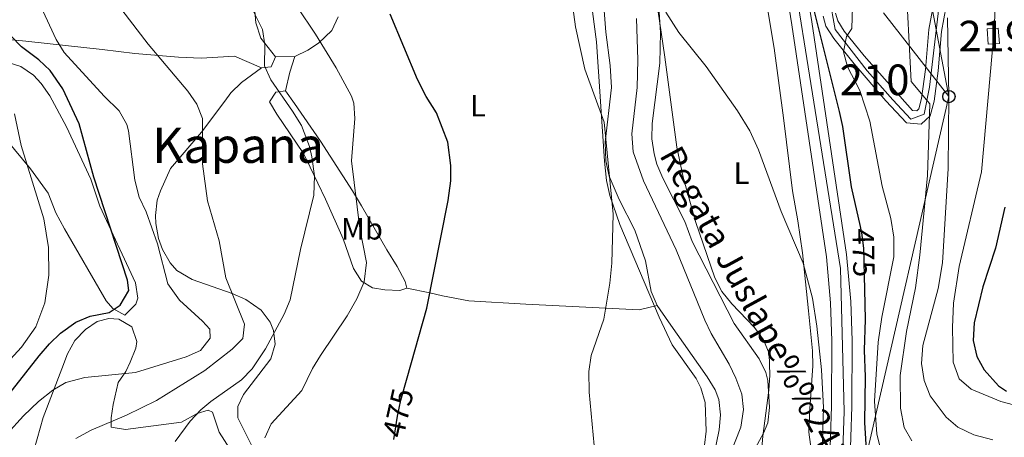
# Model space of a CAD drawing. Units: metres. Extents: x 600322 to 607196, y 4747671 to 4752401.
# Drawn here: x 606422 to 606743, y 4748248 to 4748384 of the extents above; entities that cross this region are included whole.
import ezdxf
from ezdxf.enums import TextEntityAlignment as Align

# ---------------------------------------------------------------- set-up
doc = ezdxf.new("R2010")
doc.units = ezdxf.units.M
doc.header["$MEASUREMENT"] = 0
for name, pattern in [('DGN Style 3', [119.94234, 85.67309999999999, -34.26924]), ('DGN Style 4', [137.1626331, 68.53847999999999, -34.26924, 0.08567309999999999, -34.26924]), ('DGN Style 5', [59.97117, 25.70193, -34.26924])]:
    doc.linetypes.add(name, pattern=pattern)
for name, color, linetype, lineweight in [('Nivel 11', 7, 'Continuous', 0), ('Nivel 15', 7, 'Continuous', 0), ('Nivel 21', 7, 'Continuous', 0), ('Nivel 22', 7, 'Continuous', 0), ('Nivel 23', 7, 'Continuous', 0), ('Nivel 33', 7, 'Continuous', 0), ('Nivel 35', 7, 'Continuous', 0), ('Nivel 36', 7, 'Continuous', 0), ('Nivel 37', 7, 'Continuous', 0), ('Nivel 4', 7, 'Continuous', 0), ('Nivel 41', 7, 'Continuous', 0), ('Nivel 43', 7, 'Continuous', 0), ('Nivel 45', 7, 'Continuous', 0), ('Nivel 48', 7, 'Continuous', 0), ('Nivel 5', 7, 'Continuous', 0), ('Nivel 52', 7, 'Continuous', 0), ('Nivel 54', 7, 'Continuous', 0), ('Nivel 57', 7, 'Continuous', 0)]:
    doc.layers.add(name, color=color, linetype=linetype, lineweight=lineweight)
doc.styles.add('Style-Arial Narrow', font='txt')
doc.styles.add('Style-Helvetica-Narrow-Oblique', font='txt')
doc.styles.add('Style-Times New Roman', font='txt')
doc.styles.add('Style-timesi', font='timesi.shx', dxfattribs={"bigfont": 'timesibig.shx'})

# ---------------------------------------------------------------- blocks, each defined once
blk = doc.blocks.new('5PTT')
at = {"layer": 'Nivel 33', "color": 7, "linetype": 'Continuous', "lineweight": 30}
blk.add_circle((0.003549158573150635, 0.00481744296848774), 1.995000008135511, dxfattribs=at)

msp = doc.modelspace()

# ---------------------------------------------------------------- linework, layer by layer
at = {"layer": 'Nivel 11', "color": 142, "linetype": 'Continuous', "lineweight": 13}
msp.add_polyline3d([(606623.2899999991, 4748384.57, 468.18), (606623.7100000009, 4748371.050000001, 468.18), (606623.5300000012, 4748362.060000001, 468.18), (606621.7100000009, 4748346.91, 468.18), (606622.1900000013, 4748341.1, 468.18), (606625.5199999996, 4748331.66, 467.95), (606636.1499999985, 4748309.119999999, 467.79), (606645.4800000004, 4748286.24, 467.4), (606647.5899999999, 4748281.880000001, 467.25), (606653.4800000004, 4748271.84, 466.94), (606655.629999999, 4748267.34, 466.8), (606657.5199999996, 4748262.07, 466.64), (606658.0700000003, 4748257.09, 466.38), (606657.2800000012, 4748251.33, 465.84), (606650.0799999982, 4748233.210000001, 465.71)], dxfattribs=at)
at = {"layer": 'Nivel 15', "color": 51, "linetype": 'Continuous', "lineweight": 13, "elevation": 497.08, "flags": 128}
msp.add_lwpolyline([(606737.4200000018, 4748381.130000001), (606741.0599999987, 4748381.42), (606741.4600000009, 4748376.42), (606737.8200000003, 4748376.130000001), (606737.4200000018, 4748381.130000001)], dxfattribs=at)
at = {"layer": 'Nivel 21', "color": 7, "linetype": 'Continuous', "lineweight": 13}
for points in [[(606609.4600000009, 4748598.5, 481.19), (606609.0300000012, 4748578.98, 480.77), (606609.9100000001, 4748567.119999999, 480.42), (606610.8399999999, 4748562.17, 480.3), (606613.6400000006, 4748552.560000001, 480.09), (606617.9800000004, 4748541.960000001, 479.8), (606628.7199999988, 4748519.4, 478.7), (606638.1799999997, 4748498.220000001, 477.78), (606651.5799999982, 4748466.76, 476.82), (606661.7899999991, 4748438.92, 476.33), (606664.629999999, 4748429.34, 476.19), (606668.2199999988, 4748414.23, 475.8), (606671.0799999982, 4748399.52, 475.23), (606673.8099999987, 4748382.42, 474.83), (606685.120000001, 4748306.84, 473.33), (606686.4400000013, 4748291.9, 472.77), (606686.8599999994, 4748279.48, 472.46), (606686.8099999987, 4748258.140000001, 472.09), (606686.1000000015, 4748238.15, 472.12)], [(606692.6999999993, 4748238.119999999, 472.12), (606693.3999999985, 4748258.02, 472.09), (606693.4600000009, 4748279.58, 472.46), (606693.0199999996, 4748292.310000001, 472.77), (606691.6799999997, 4748307.619999999, 473.33), (606680.3299999982, 4748383.43, 474.83), (606677.5799999982, 4748400.67, 475.23), (606674.6700000018, 4748415.619999999, 475.8), (606671.0100000016, 4748431.040000001, 476.19), (606669.0700000003, 4748437.6, 476.29)]]:
    msp.add_polyline3d(points, dxfattribs=at)
at = {"layer": 'Nivel 21', "color": 7, "linetype": 'Continuous', "lineweight": 0}
for points in [[(606724.129999999, 4748388.5, 490.02), (606722.6099999994, 4748380.32, 489.14), (606721.5300000012, 4748367.41, 487.6), (606720.1600000001, 4748357.58, 486.87), (606718.8900000006, 4748352.82, 486.67), (606716.0100000016, 4748350.130000001, 486.67), (606711.2300000004, 4748350.52, 486.36), (606704.4899999984, 4748357.66, 484.89), (606694.1400000006, 4748369.699999999, 482.04), (606687.4800000004, 4748377.99, 482.35), (606684.9699999988, 4748382.060000001, 480.59), (606684, 4748385.300000001, 479.57)], [(606719.9800000004, 4748389.08, 490.02), (606718.4600000009, 4748380.880000001, 489.14), (606717.370000001, 4748367.880000001, 487.6), (606716.0500000007, 4748358.41, 486.87), (606715.1600000001, 4748355.060000001, 486.67), (606714.5, 4748354.460000001, 486.67), (606713.1700000018, 4748354.560000001, 486.36), (606697.3599999994, 4748372.380000001, 482.04), (606690.8999999985, 4748380.41, 482.35), (606688.8200000003, 4748383.790000001, 480.59), (606688.1000000015, 4748386.210000001, 479.57)]]:
    msp.add_polyline3d(points, dxfattribs=at)
at = {"layer": 'Nivel 22', "color": 30, "linetype": 'DGN Style 5', "lineweight": 30, "elevation": 475, "flags": 128}
for points in [[(606696.0799999982, 4748316.699999999), (606696.5399999991, 4748314.65), (606697.1700000018, 4748309.689999999), (606697.4899999984, 4748296.140000001)], [(606544.2800000012, 4748247.27), (606545.3999999985, 4748254.939999999), (606546.5700000003, 4748260.130000001), (606548.6000000015, 4748267.4)]]:
    msp.add_lwpolyline(points, dxfattribs=at)
at = {"layer": 'Nivel 23', "color": 7, "linetype": 'DGN Style 4', "lineweight": 0}
for points in [[(606714.7100000009, 4749098.869999999, 44.93), (606710.1900000013, 4749092.119999999, 44.93), (606690.379999999, 4749043.26, 44.93), (606682.2800000012, 4749005.27, 44.93), (606677.3000000007, 4748959.810000001, 44.93), (606674.8200000003, 4748900.810000001, 44.93), (606674.1900000013, 4748885.24, 44.93), (606666.7199999988, 4748837.91, 44.93), (606651.7899999991, 4748766.689999999, 44.93), (606645.5599999987, 4748745.51, 44.93), (606630, 4748710.01, 44.93), (606625.6400000006, 4748692.58, 44.93), (606615.6799999997, 4748631.550000001, 44.93), (606612.5899999999, 4748588.300000001, 44.93), (606611.9600000009, 4748569, 44.93), (606616.3200000003, 4748554.68, 44.93), (606630.0100000016, 4748525.4, 44.93), (606649.9299999997, 4748479.32, 44.93), (606662.3200000003, 4748446.630000001, 44.93), (606671.0300000012, 4748420.470000001, 44.93), (606679.120000001, 4748368.779999999, 44.93), (606689.6900000013, 4748303.09, 44.93), (606690.9299999997, 4748256.380000001, 44.93), (606689.6799999997, 4748225.859999999, 44.93)], [(606664.2600000016, 4748440.800000001, 44.93), (606667.9200000018, 4748441.390000001, 476.34), (606677.6000000015, 4748432.220000001, 501.21), (606682.1900000013, 4748413.199999999, 501.21), (606687.9200000018, 4748380.949999999, 501.21), (606698.4100000001, 4748367.51, 501.21), (606706.7600000016, 4748358, 501.21), (606712.6499999985, 4748351.66, 501.21), (606716.8999999985, 4748353.300000001, 501.21), (606718.7100000009, 4748362.16, 501.21), (606721.9800000004, 4748389.859999999, 501.21), (606722.1499999985, 4748404.279999999, 501.21), (606718.2199999988, 4748429.109999999, 501.21), (606715.7600000016, 4748454.02, 501.21), (606710.8500000015, 4748477.4, 501.21), (606710.0300000012, 4748492.810000001, 501.21), (606711.6700000018, 4748506.140000001, 501.21), (606717.8900000006, 4748518.439999999, 501.21), (606728.870000001, 4748532.890000001, 497.12)]]:
    msp.add_polyline3d(points, dxfattribs=at)
at = {"layer": 'Nivel 33', "color": 7, "linetype": 'Continuous', "lineweight": 0, "extrusion": (-0.02217430962314709, 0.02838519353632834, 0.9993510798416351), "elevation": 121819.0649210966, "flags": 128}
msp.add_lwpolyline([(-3401293.463982411, -3366213.319993455), (-3401293.463982414, -3366248.023219528)], dxfattribs=at)
at = {"layer": 'Nivel 33', "color": 7, "linetype": 'Continuous', "lineweight": 0}
for points in [[(606721.3299999982, 4749134.4, 485), (606703.1999999993, 4749020.689999999, 540), (606657.6099999994, 4748716.02, 490), (606725, 4748359.060000001, 490)], [(606725, 4748359.060000001, 490), (606698.2100000009, 4748242.199999999, 475), (606784.6400000006, 4748067.869999999, 474.78), (606836.6400000006, 4747936.27, 470), (606879.0399999991, 4747769.220000001, 466.66)]]:
    msp.add_polyline3d(points, dxfattribs=at)
at = {"layer": 'Nivel 35', "color": 92, "linetype": 'DGN Style 3', "lineweight": 0}
for points in [[(606628.9100000001, 4748396.470000001, 471.88), (606632.4899999984, 4748371.92, 471.78), (606636.4100000001, 4748342.560000001, 470.96), (606638.4100000001, 4748332.76, 470.69), (606642.5, 4748318.300000001, 470.24), (606648.7399999984, 4748299.949999999, 469.72), (606651.0399999991, 4748295.52, 469.65), (606654.3200000003, 4748291.48, 469.64), (606661.6400000006, 4748283.800000001, 469.72), (606664.620000001, 4748279.77, 469.75), (606666.4200000018, 4748275.35, 469.74), (606666.7100000009, 4748268.32, 469.65), (606666.3599999994, 4748263.35, 469.56), (606664.370000001, 4748248.41, 469.26), (606663.5899999999, 4748239.449999999, 469.1)], [(606644.7899999991, 4748240.01, 467.87), (606645.9100000001, 4748249.98, 468), (606645.6099999994, 4748259.4, 468.18), (606644.2100000009, 4748264.17, 468.49), (606642.6700000018, 4748267.23, 468.8), (606634.9100000001, 4748278.17, 470.34), (606630.629999999, 4748287.199999999, 470.8), (606617.8200000003, 4748317.43, 470.8), (606614.5799999982, 4748326.880000001, 470.69), (606613.5399999991, 4748331.76, 470.65), (606612.8000000007, 4748338.040000001, 470.65), (606610.25, 4748376.859999999, 470.34), (606608.8999999985, 4748386.76, 470.31)]]:
    msp.add_polyline3d(points, dxfattribs=at)
at = {"layer": 'Nivel 36', "color": 92, "linetype": 'Continuous', "lineweight": 0, "extrusion": (0.9385182240364267, -0.2071781772447651, 0.2761534827320639), "elevation": -414403.2207435804, "flags": 128}
msp.add_lwpolyline([(4767468.598187596, 119573.2000545561), (4767474.874951597, 119572.8775120229), (4767480.246618826, 119571.275203947)], dxfattribs=at)
at = {"layer": 'Nivel 36', "color": 92, "linetype": 'Continuous', "lineweight": 0}
for points in [[(606663.4400000013, 4748402.859999999, 473.18), (606668.1400000006, 4748374.85, 471.92), (606671.1000000015, 4748352.16, 471.92), (606674.0799999982, 4748328.359999999, 471.26), (606675.8000000007, 4748318.529999999, 470.65), (606677.3599999994, 4748308.130000001, 470.65), (606679.2800000012, 4748289.290000001, 470.54), (606680.5700000003, 4748276.25, 469.72), (606680.6600000001, 4748271.26, 469.72), (606679.6799999997, 4748257.33, 469.72), (606679.4200000018, 4748249.67, 470.03), (606681.6000000015, 4748233.630000001, 470.15)], [(606414.2199999988, 4748378.07, 501.2), (606424.4299999997, 4748377.15, 498.05), (606449.3000000007, 4748374.359999999, 491.64), (606459.9299999997, 4748373.140000001, 490.17), (606474.1700000018, 4748371.880000001, 488.91), (606481.5500000007, 4748371.560000001, 488.23), (606492.3399999999, 4748372.290000001, 487), (606501.129999999, 4748368.4, 486.08), (606504.2899999991, 4748368.76, 484.84), (606505.6600000001, 4748372.02, 484.53), (606500.9499999993, 4748378.119999999, 485.77), (606499.2600000016, 4748383.15, 485.77), (606498.7100000009, 4748390.74, 485.15)], [(606647.5500000007, 4748237.73, 468.49), (606650.2100000009, 4748250.48, 468.95), (606650.6400000006, 4748255.369999999, 469.1), (606650.129999999, 4748260.33, 469.28), (606648.870000001, 4748263.460000001, 469.41), (606646.2399999984, 4748267.77, 469.72), (606633.7399999984, 4748285.619999999, 470.34), (606629.9899999984, 4748290.98, 470.96), (606628.0899999999, 4748295.5, 470.95), (606626.1700000018, 4748305.49, 470.67), (606622.75, 4748315.529999999, 470.09), (606617.5799999982, 4748325.560000001, 470.65), (606614.379999999, 4748333.140000001, 470.65), (606613.3000000007, 4748338.1, 470.51), (606613.0500000007, 4748344.16, 470.34), (606615.0799999982, 4748362.08, 470.03), (606614.7199999988, 4748369.24, 470.34), (606613.3000000007, 4748380.08, 470.65), (606612.6600000001, 4748388.5, 470.96)], [(606526.120000001, 4748385.08, 477.74), (606524.0199999996, 4748380.630000001, 478.68), (606519.7199999988, 4748376.49, 480.84), (606516.25, 4748374.18, 482.37), (606512.0100000016, 4748372.16, 483.3), (606505.6600000001, 4748372.02, 484.53)], [(606658.2100000009, 4748237.67, 468.78), (606664.6400000006, 4748249.34, 469.1), (606665.9899999984, 4748252.699999999, 469.1), (606666.5500000007, 4748257.689999999, 469.1), (606666.0500000007, 4748266.57, 469.27), (606665.4200000018, 4748269.130000001, 469.41), (606663.2100000009, 4748273.609999999, 469.7), (606655.0399999991, 4748285.140000001, 470.03), (606641.4299999997, 4748311.82, 470.97), (606639.0199999996, 4748318.32, 470.65), (606631.8099999987, 4748332.460000001, 470.03), (606629.8900000006, 4748337.07, 470.03), (606628.9899999984, 4748340.359999999, 470.03), (606628.3000000007, 4748345.34, 470.28), (606628.3200000003, 4748350.32, 470.63), (606630.870000001, 4748369.970000001, 470.96), (606631.0700000003, 4748379.970000001, 471.34), (606630.620000001, 4748386.59, 471.57)], [(606418.0799999982, 4748344.949999999, 508.03), (606425.9400000013, 4748335.470000001, 506.75), (606431.6400000006, 4748327.560000001, 504.59), (606434.1600000001, 4748321.199999999, 504.28), (606437, 4748315.98, 503.05), (606450.5399999991, 4748292.449999999, 501.5), (606452.75, 4748290, 500.89), (606456.6799999997, 4748287.800000001, 500.27), (606460.1999999993, 4748291.41, 500), (606460.8599999994, 4748293.41, 499.96), (606460.1400000006, 4748298.359999999, 499.92), (606448.5100000016, 4748323.300000001, 501.5), (606445.5500000007, 4748332.1, 501.5), (606437.6799999997, 4748349.23, 502.74), (606432.2399999984, 4748359.32, 503.35), (606429.370000001, 4748363.369999999, 503.71), (606426.8999999985, 4748366.050000001, 503.97), (606422.7699999996, 4748368.869999999, 503.97), (606418.2899999991, 4748370.24, 504.59)], [(606501.129999999, 4748368.4, 486.08), (606494.6000000015, 4748363.699999999, 487.62), (606491.1999999993, 4748360.24, 488.77), (606489.2199999988, 4748357.58, 489.47), (606481.5899999999, 4748347.5, 490.7), (606471.5100000016, 4748335.65, 493.79), (606468.2399999984, 4748328.35, 494.1), (606467.2199999988, 4748325.290000001, 494.71), (606466.620000001, 4748320.310000001, 494.97), (606466.7300000004, 4748317.67, 495.02), (606467.6400000006, 4748312.800000001, 495.04), (606468.9400000013, 4748309.27, 495.02), (606471.370000001, 4748304.859999999, 494.97), (606473.620000001, 4748302.4, 494.71), (606478.5500000007, 4748299.460000001, 493.48), (606491.6499999985, 4748294.939999999, 490.09), (606496.0500000007, 4748292.880000001, 489.1), (606501.0799999982, 4748289.470000001, 487.93), (606503.9400000013, 4748285.540000001, 486.74), (606505.0300000012, 4748282.790000001, 486.08), (606505.620000001, 4748278.41, 485.46), (606504.1999999993, 4748273.609999999, 485.02), (606495.2399999984, 4748261.92, 483.3), (606493.4800000004, 4748258.060000001, 482.99), (606493.5, 4748254.359999999, 482.99), (606499.5700000003, 4748242.15, 482.25)], [(606508.9800000004, 4748360.9, 484.84), (606511.9100000001, 4748356.859999999, 484.16), (606520.3500000015, 4748344.51, 483.3), (606530.7699999996, 4748328.33, 480.7), (606533.6999999993, 4748323.460000001, 479.9), (606541.9299999997, 4748309.08, 478.98), (606545.2800000012, 4748303.66, 477.44), (606547.8999999985, 4748298.82, 477.13), (606548.4400000013, 4748296.640000001, 476.82), (606546.1900000013, 4748295.84, 478.36), (606541.3299999982, 4748296.09, 479.53), (606537.3099999987, 4748296.699999999, 481.14), (606533.6900000013, 4748298.890000001, 482.37), (606531.1400000006, 4748303.09, 483.41), (606527.7800000012, 4748312.66, 484.22), (606521.9499999993, 4748325.58, 485.63), (606517.0399999991, 4748336.029999999, 486.23), (606514.7899999991, 4748340.560000001, 486.38), (606506.1999999993, 4748353.33, 486.87), (606503.8099999987, 4748357.33, 486.69), (606505.7699999996, 4748360.470000001, 485.77), (606508.9800000004, 4748360.9, 484.84)], [(606548.4400000013, 4748296.640000001, 485.15), (606555.9800000004, 4748295.1, 475.28), (606560.129999999, 4748294.109999999, 473.53), (606568.6400000006, 4748292.5, 474.04), (606587.1900000013, 4748291.380000001, 471.57), (606624.1400000006, 4748289.52, 470.67), (606629.9899999984, 4748290.98, 470.34)], [(606427.1099999994, 4748243.99, 493.05), (606430.0599999987, 4748254.439999999, 494.7), (606436.1600000001, 4748270.300000001, 498.42), (606437.9699999988, 4748275.25, 499.03), (606440.3599999994, 4748279.529999999, 499.27), (606443.8599999994, 4748283.15, 499.44), (606447.6499999985, 4748285.810000001, 499.65), (606451.4400000013, 4748286.790000001, 499.96), (606454.7300000004, 4748286.470000001, 499.96), (606458.9499999993, 4748284.050000001, 499.65), (606460.5399999991, 4748279.210000001, 498.57), (606460.1799999997, 4748277.09, 498.11), (606458.4400000013, 4748272.5, 497.39), (606456.9400000013, 4748269.51, 496.87), (606454.4400000013, 4748265.91, 495.95), (606452.8900000006, 4748258.699999999, 494.1), (606452.1999999993, 4748254.369999999, 491.66), (606452.1700000018, 4748251.34, 491.01), (606456.8599999994, 4748250.6, 489.41), (606475.0599999987, 4748252.939999999, 486.42), (606480.2300000004, 4748255.800000001, 486.08)], [(606480.2300000004, 4748255.800000001, 486.08), (606483.7899999991, 4748256.869999999, 485.77), (606485.25, 4748256.199999999, 485.77), (606487.3399999999, 4748249.689999999, 484.53), (606493.3000000007, 4748240.35, 482.37)]]:
    msp.add_polyline3d(points, dxfattribs=at)
at = {"layer": 'Nivel 4', "color": 30, "linetype": 'Continuous', "lineweight": 30, "flags": 128}
for points, elevation in [([(606680.5500000007, 4748388.93), (606689.3000000007, 4748354.18), (606690.3900000006, 4748349.300000001), (606693.1700000018, 4748329.66), (606696.0799999982, 4748316.699999999)], 475), ([(606548.6000000015, 4748267.4), (606554.9400000013, 4748290.060000001), (606561.9299999997, 4748325.199999999), (606562.7800000012, 4748331.66), (606562.8200000003, 4748336.66), (606561.8399999999, 4748344.26), (606558.1499999985, 4748353.76), (606554.7899999991, 4748359.140000001), (606552, 4748364.6), (606543.0700000003, 4748385.98)], 475), ([(606415.629999999, 4748257.98), (606428.75, 4748274.550000001), (606432.0799999982, 4748278.51), (606435.7300000004, 4748281.91), (606440.7399999984, 4748285.58), (606445.3399999999, 4748287.540000001), (606451.5899999999, 4748288.67), (606455.1700000018, 4748291.08), (606458, 4748295.859999999), (606457.5399999991, 4748299.23), (606446.5500000007, 4748332.83), (606441.8099999987, 4748350.220000001), (606436.4699999988, 4748361.630000001), (606432.3200000003, 4748367.58), (606428.6799999997, 4748371.01), (606423.0399999991, 4748375.279999999), (606419.5700000003, 4748378.880000001)], 500), ([(606743.1999999993, 4748323.07), (606740.1799999997, 4748309.68), (606735.9899999984, 4748297.060000001), (606733.1799999997, 4748285.380000001), (606732.870000001, 4748279.560000001), (606734.1000000015, 4748274.35), (606736.4699999988, 4748269.970000001), (606741.1799999997, 4748264.790000001), (606743.7199999988, 4748263.060000001)], 500), ([(606697.4899999984, 4748296.140000001), (606697.7199999988, 4748286.439999999), (606697.3900000006, 4748276.369999999), (606697.7100000009, 4748267.689999999), (606697.5500000007, 4748252.810000001), (606698.2100000009, 4748242.199999999)], 475)]:
    msp.add_lwpolyline(points, dxfattribs=dict(at, elevation=elevation))
at = {"layer": 'Nivel 5', "color": 30, "linetype": 'Continuous', "lineweight": 0, "flags": 128}
for points, elevation in [([(606440.7100000009, 4748247.609999999), (606445.6900000013, 4748250.34), (606457.1900000013, 4748255.199999999), (606466.9499999993, 4748260), (606482.7399999984, 4748269.810000001), (606491.5899999999, 4748276.710000001), (606495.120000001, 4748280.220000001), (606495.6400000006, 4748284.939999999), (606489.5599999987, 4748300.01), (606487.3299999982, 4748312.029999999), (606483.5899999999, 4748325.050000001), (606481.9100000001, 4748337.119999999), (606481.9400000013, 4748351.939999999), (606480.129999999, 4748356.6), (606477.1499999985, 4748360.790000001), (606464.1999999993, 4748376.1), (606440.9800000004, 4748406.58), (606427.2800000012, 4748422.92), (606424.0500000007, 4748427.52), (606418.4899999984, 4748437.060000001)], 490), ([(606708.9800000004, 4748435.4), (606712.75, 4748364.01), (606718.7600000016, 4748356.710000001), (606718, 4748333.35), (606715.4899999984, 4748307.4), (606714.120000001, 4748296.689999999), (606711.1999999993, 4748282.49), (606709.129999999, 4748268.130000001), (606709.2100000009, 4748257.5), (606710.4400000013, 4748251.24), (606712.9200000018, 4748246.9)], 485), ([(606740.6700000018, 4748423.310000001), (606739.8200000003, 4748381.810000001), (606735.629999999, 4748334.560000001), (606728.3599999994, 4748303.699999999), (606726.4499999993, 4748291.720000001), (606726.120000001, 4748283.76), (606726.4299999997, 4748272.560000001), (606728.3200000003, 4748267.029999999), (606732.2899999991, 4748263.720000001), (606741.8999999985, 4748259.66), (606769.0599999987, 4748252.52)], 495), ([(606694.0799999982, 4748402.380000001), (606693.370000001, 4748381.300000001), (606691.6099999994, 4748378.699999999), (606690.7100000009, 4748373.6), (606691.9200000018, 4748368.76), (606696, 4748361.01), (606699.2100000009, 4748351.01), (606703.3000000007, 4748329.9), (606706.0599999987, 4748319.310000001), (606707.0599999987, 4748313.300000001), (606707.0399999991, 4748306.859999999), (606703.1000000015, 4748287.16), (606701.9100000001, 4748279.029999999), (606700.7300000004, 4748259.779999999), (606701.5599999987, 4748249.07), (606703.5199999996, 4748241.32)], 480), ([(606412.879999999, 4748243.27), (606423.6700000018, 4748255.050000001), (606428.5100000016, 4748259.66), (606433.1799999997, 4748263.369999999), (606437.4899999984, 4748265.9), (606443.629999999, 4748267.49), (606460.1400000006, 4748269.16), (606476.6400000006, 4748274.290000001), (606481.3200000003, 4748276.35), (606484.3999999985, 4748280.300000001), (606484.2800000012, 4748283.310000001), (606481.9699999988, 4748285.9), (606474.4200000018, 4748292.75), (606470.6600000001, 4748298.050000001), (606467.2899999991, 4748311.08), (606463.6499999985, 4748321.550000001), (606461.3000000007, 4748326.33), (606459.9400000013, 4748331.779999999), (606457.8099999987, 4748347.949999999), (606457.25, 4748350.02), (606454.8599999994, 4748354.42), (606449.879999999, 4748359.189999999), (606436.9299999997, 4748373.4), (606434.3200000003, 4748377.66), (606426.5, 4748394.65)], 495), ([(606609.8399999999, 4748241.82), (606607.8099999987, 4748262.720000001), (606607.7699999996, 4748269.5), (606608.5300000012, 4748274.66), (606612.5899999999, 4748286.52), (606614.5399999991, 4748298.279999999), (606615.1999999993, 4748304.779999999), (606615.6700000018, 4748320.779999999), (606612.75, 4748350.779999999), (606606.4899999984, 4748367.949999999), (606603.4200000018, 4748381.84), (606601.7100000009, 4748394.779999999)], 470), ([(606473.0300000012, 4748246.67), (606477.9499999993, 4748253.300000001), (606481.3599999994, 4748256.970000001), (606484.6499999985, 4748259.689999999), (606494.6900000013, 4748266.73), (606498.120000001, 4748270.369999999), (606502.4600000009, 4748276.869999999), (606508.5300000012, 4748288.15), (606510.4400000013, 4748292.77), (606513.8000000007, 4748309.23), (606518.2100000009, 4748326.91), (606518.370000001, 4748333.27), (606517.5500000007, 4748339.43), (606516.8000000007, 4748342.84), (606514.1600000001, 4748349.59), (606511.3000000007, 4748354.35), (606504.1600000001, 4748364.5), (606502.0899999999, 4748369.060000001), (606502.2199999988, 4748375.970000001), (606501.5, 4748380.9), (606498.0500000007, 4748387.92)], 485), ([(606502.2199999988, 4748247.800000001), (606504.2800000012, 4748252.369999999), (606514.3200000003, 4748263.310000001), (606517.7899999991, 4748270.390000001), (606520.3500000015, 4748274.68), (606529.0599999987, 4748287.57), (606532.1600000001, 4748293.1), (606534.5899999999, 4748298.699999999), (606535.379999999, 4748304.99), (606533.2199999988, 4748316.060000001), (606530.5, 4748338.18), (606531.5, 4748351.92), (606531.2300000004, 4748356.890000001), (606530.4800000004, 4748359.25), (606525.4299999997, 4748368.42), (606518.7199999988, 4748379.460000001), (606512.7399999984, 4748388.33)], 480), ([(606632.7800000012, 4748386.58), (606637.0700000003, 4748379.960000001), (606645.9499999993, 4748368.92), (606656.1099999994, 4748354.470000001), (606660.1900000013, 4748347.93), (606663.0199999996, 4748341.710000001), (606670.370000001, 4748321.560000001), (606677.5300000012, 4748304.75), (606680.5899999999, 4748293.32), (606682.0100000016, 4748284.220000001), (606683.4800000004, 4748270.01), (606684.120000001, 4748257.74), (606683.5700000003, 4748239.52)], 470), ([(606724.5700000003, 4748384.75), (606725, 4748359.060000001), (606724.7100000009, 4748335.640000001), (606722.9499999993, 4748304.84), (606721.4899999984, 4748296.49), (606716.5199999996, 4748277.98), (606716.1000000015, 4748272.1), (606716.9899999984, 4748266.52), (606718.879999999, 4748261.560000001), (606724.0599999987, 4748254.57), (606727.8599999994, 4748251.34), (606733.0599999987, 4748248.800000001), (606739.3200000003, 4748247.17)], 489.9999999999999), ([(606420.7199999988, 4748353.449999999), (606422.870000001, 4748343.109999999), (606430.2399999984, 4748319.23), (606431.8000000007, 4748309.83), (606431.8999999985, 4748300.82), (606430.5899999999, 4748291.890000001), (606427.629999999, 4748283.98), (606423, 4748277.380000001), (606419.3599999994, 4748273.42)], 505.0000000000001)]:
    msp.add_lwpolyline(points, dxfattribs=dict(at, elevation=elevation))
at = {"layer": 'Nivel 52', "color": 1, "linetype": 'Continuous', "lineweight": 13}
msp.add_3dface([(606737.4200000018, 4748381.130000001, 497.08), (606737.8200000003, 4748376.130000001, 497.08), (606741.4600000009, 4748376.42, 497.08), (606741.0599999987, 4748381.42, 497.08)], dxfattribs=at)
at = {"layer": 'Nivel 54', "color": 9, "linetype": 'Continuous', "lineweight": 0}
for points in [[(606609.4600000009, 4748598.5, 481.19), (606609.0300000012, 4748578.98, 480.77), (606609.9100000001, 4748567.119999999, 480.42), (606610.8399999999, 4748562.17, 480.3), (606613.6400000006, 4748552.560000001, 480.09), (606617.9800000004, 4748541.960000001, 479.8), (606628.7199999988, 4748519.4, 478.7), (606638.1799999997, 4748498.220000001, 477.78), (606651.5799999982, 4748466.76, 476.82), (606661.7899999991, 4748438.92, 476.33), (606664.629999999, 4748429.34, 476.19), (606668.2199999988, 4748414.23, 475.8), (606671.0799999982, 4748399.52, 475.23), (606673.8099999987, 4748382.42, 474.83), (606685.120000001, 4748306.84, 473.33), (606686.4400000013, 4748291.9, 472.77), (606686.8599999994, 4748279.48, 472.46), (606686.8099999987, 4748258.140000001, 472.09), (606686.1000000015, 4748238.15, 472.12)], [(606692.6999999993, 4748238.119999999, 472.12), (606693.3999999985, 4748258.02, 472.09), (606693.4600000009, 4748279.58, 472.46), (606693.0199999996, 4748292.310000001, 472.77), (606691.6799999997, 4748307.619999999, 473.33), (606680.3299999982, 4748383.43, 474.83), (606677.5799999982, 4748400.67, 475.23), (606674.6700000018, 4748415.619999999, 475.8), (606671.0100000016, 4748431.040000001, 476.19), (606669.0700000003, 4748437.6, 476.29), (606668.0599999987, 4748441, 476.33), (606666.7399999984, 4748444.59, 476.4), (606657.7199999988, 4748469.199999999, 476.82), (606644.2199999988, 4748500.859999999, 477.78), (606634.7100000009, 4748522.16, 478.7), (606624.0199999996, 4748544.619999999, 479.8), (606619.879999999, 4748554.74, 480.09), (606617.2600000016, 4748563.710000001, 480.3), (606616.4699999988, 4748567.970000001, 480.42), (606615.6400000006, 4748579.16, 480.77), (606616.0599999987, 4748598.16, 481.19)]]:
    msp.add_polyline3d(points, dxfattribs=at)
at = {"layer": 'Nivel 54', "color": 23, "linetype": 'Continuous', "lineweight": 0}
for points in [[(606684, 4748385.300000001, 479.57), (606684.9699999988, 4748382.060000001, 480.59), (606687.4800000004, 4748377.99, 482.35), (606694.1400000006, 4748369.699999999, 482.04), (606704.4899999984, 4748357.66, 484.89), (606711.2300000004, 4748350.52, 486.36), (606716.0100000016, 4748350.130000001, 486.67), (606718.8900000006, 4748352.82, 486.67), (606720.1600000001, 4748357.58, 486.87), (606721.5300000012, 4748367.41, 487.6), (606722.6099999994, 4748380.32, 489.14), (606724.129999999, 4748388.5, 490.02)], [(606719.9800000004, 4748389.08, 490.02), (606718.4600000009, 4748380.880000001, 489.14), (606717.370000001, 4748367.880000001, 487.6), (606716.0500000007, 4748358.41, 486.87), (606715.1600000001, 4748355.060000001, 486.67), (606714.5, 4748354.460000001, 486.67), (606713.1700000018, 4748354.560000001, 486.36), (606697.3599999994, 4748372.380000001, 482.04), (606690.8999999985, 4748380.41, 482.35), (606688.8200000003, 4748383.790000001, 480.59), (606688.1000000015, 4748386.210000001, 479.57)]]:
    msp.add_polyline3d(points, dxfattribs=at)
at = {"layer": 'Nivel 57', "color": 92, "linetype": 'DGN Style 3', "lineweight": 0}
for points in [[(606663.5899999999, 4748239.449999999, 469.1), (606664.370000001, 4748248.41, 469.26), (606666.3599999994, 4748263.35, 469.56), (606666.7100000009, 4748268.32, 469.65), (606666.4200000018, 4748275.35, 469.74), (606664.620000001, 4748279.77, 469.75), (606661.6400000006, 4748283.800000001, 469.72), (606654.3200000003, 4748291.48, 469.64), (606651.0399999991, 4748295.52, 469.65), (606648.7399999984, 4748299.949999999, 469.72), (606642.5, 4748318.300000001, 470.24), (606638.4100000001, 4748332.76, 470.69), (606636.4100000001, 4748342.560000001, 470.96), (606632.4899999984, 4748371.92, 471.78), (606628.9100000001, 4748396.470000001, 471.88)], [(606608.8999999985, 4748386.76, 470.31), (606610.25, 4748376.859999999, 470.34), (606612.8000000007, 4748338.040000001, 470.65), (606613.5399999991, 4748331.76, 470.65), (606614.5799999982, 4748326.880000001, 470.69), (606617.8200000003, 4748317.43, 470.8), (606630.629999999, 4748287.199999999, 470.8), (606634.9100000001, 4748278.17, 470.34), (606642.6700000018, 4748267.23, 468.8), (606644.2100000009, 4748264.17, 468.49), (606645.6099999994, 4748259.4, 468.18), (606645.9100000001, 4748249.98, 468), (606644.7899999991, 4748240.01, 467.87)]]:
    msp.add_polyline3d(points, dxfattribs=at)

# ---------------------------------------------------------------- block references
at = {"layer": 'Nivel 33', "color": 7, "linetype": 'Continuous', "lineweight": 30}
msp.add_blockref('5PTT', (606725, 4748359.060000001, 490), dxfattribs=at)

# ---------------------------------------------------------------- texts
at = {"layer": 'Nivel 37', "color": 92, "linetype": 'Continuous', "lineweight": 0, "style": 'Style-Arial Narrow'}
for s, p in [('L', (606571.6431471035, 4748356.079979999, 475.58)), ('L', (606657.4531471021, 4748334.089979999, 469.72)), ('Mb', (606533.874830585, 4748315.979979999, 481.45))]:
    msp.add_text(s, height=6.99996, dxfattribs=at).set_placement(p, align=Align.MIDDLE_CENTER)
at = {"layer": 'Nivel 41', "color": 7, "linetype": 'Continuous', "lineweight": 0, "style": 'Style-Helvetica-Narrow-Oblique'}
for rotation, p in [(271.3502634022391, (606697.2076355964, 4748308.158647012, 475)), (77.35431001540759, (606545.6376458295, 4748255.998057358, 475))]:
    msp.add_text('475', height=6.9999, rotation=rotation, dxfattribs=at).set_placement(p, align=Align.MIDDLE_CENTER)
at = {"layer": 'Nivel 43', "color": 142, "linetype": 'Continuous', "lineweight": 0, "style": 'Style-timesi'}
msp.add_text('Regata Juslape%%241a', height=7.999919999999999, rotation=298.693725356824, dxfattribs=at).set_placement((606630.5500000007, 4748340, 466.38))
at = {"layer": 'Nivel 45', "color": 7, "linetype": 'Continuous', "lineweight": 0, "style": 'Style-Times New Roman'}
msp.add_text('Kapana', height=11.49996, dxfattribs=at).set_placement((606493.5326393284, 4748343.20998), align=Align.MIDDLE_CENTER)
at = {"layer": 'Nivel 48', "color": 1, "linetype": 'Continuous', "lineweight": 0, "style": 'Style-Arial Narrow'}
msp.add_text('219', height=9.99996, dxfattribs=at).set_placement((606739.4346221052, 4748378.779979998), align=Align.MIDDLE_CENTER)
at = {"layer": 'Nivel 48', "color": 7, "linetype": 'Continuous', "lineweight": 0, "style": 'Style-Arial Narrow'}
msp.add_text('210', height=9.99996, dxfattribs=at).set_placement((606700.8046221025, 4748364.519979998, 482.04), align=Align.MIDDLE_CENTER)

doc.saveas('drawing.dxf')
